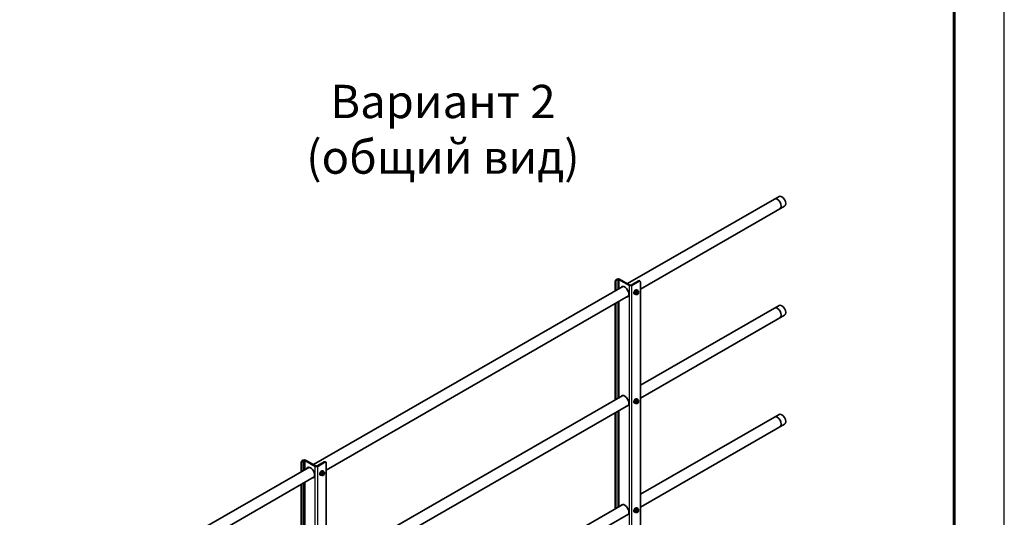
# Model space of a CAD drawing. Units: millimetres. Extents: x 31078 to 38638, y 31641 to 36987.
# Drawn here: x 36865 to 38638, y 33419 to 34314 of the extents above; entities that cross this region are included whole.
import ezdxf

# ---------------------------------------------------------------- set-up
doc = ezdxf.new("R2010")
doc.units = ezdxf.units.MM
doc.layers.add('Visible', color=7, linetype='Continuous', lineweight=35, true_color=0x22346e)
doc.layers.add('Visible Narrow', color=7, linetype='Continuous', lineweight=25, true_color=0x22346e)
doc.layers.add('СПДС_20', color=7, linetype='Continuous')
doc.styles.add('spds0.8', font='SPDS.shx', dxfattribs={"width": 0.8, "oblique": 10})

msp = doc.modelspace()

# ---------------------------------------------------------------- linework, layer by layer
at = {"layer": 'Visible', "extrusion": (-0.707107, -0.407196, 0.578093)}
for p, q in [((38232.5, 33996.3), (37959.9, 33839.3)), ((38242.5, 33978.9), (37982.9, 33829.5)), ((37939.9, 33846.9), (37941, 33847.6)), ((37941, 33846.3), (37942.2, 33846.9)), ((37963.1, 33836.2), (37944.4, 33846.9)), ((37964.2, 33836.8), (37945.6, 33847.6)), ((37951.4, 33834.4), (37394.2, 33513.5)), ((37937.7, 33826.5), (37937.7, 33843)), ((37938.8, 33827.1), (37938.8, 33842.4)), ((37979.5, 33844.3), (37966.5, 33836.8)), ((37980.6, 33843.7), (37967.6, 33836.2)), ((37976.6, 33828.2), (37977.2, 33827.8)), ((37982.2, 33843.8), (37981.1, 33844.5)), ((37982.9, 33062.7), (37982.9, 33842.4)), ((37961.4, 33817.1), (37417.2, 33503.7)), ((37972.2, 33820.6), (37972.8, 33820.2)), ((37975, 33827.1), (37972.8, 33824.2)), ((37974.9, 33823), (37972.8, 33824.2)), ((37972.8, 33824.2), (37972.8, 33821.2)), ((37974.9, 33820), (37972.8, 33821.2)), ((37977.3, 33826.8), (37975, 33827.1)), ((37977.1, 33825.8), (37975, 33827.1)), ((37977.5, 33820), (37977.1, 33819.8)), ((37979.4, 33825.6), (37977.3, 33826.8)), ((37937.7, 33630.3), (37937.7, 33803.4)), ((37938.8, 33630.9), (37938.8, 33804)), ((38232.5, 33800), (37982.9, 33656.3)), ((38242.5, 33782.7), (37982.9, 33633.2)), ((37951.4, 33638.2), (37417.2, 33330.6)), ((37961.4, 33620.8), (37417.2, 33307.5)), ((37972.2, 33624.4), (37972.8, 33624)), ((37975, 33630.8), (37972.8, 33628)), ((37974.9, 33626.8), (37972.8, 33628)), ((37972.8, 33628), (37972.8, 33625)), ((37974.9, 33623.8), (37972.8, 33625)), ((37977.3, 33630.6), (37975, 33630.8)), ((37977.1, 33629.6), (37975, 33630.8)), ((37976.6, 33632), (37977.2, 33631.6)), ((37977.5, 33623.8), (37977.1, 33623.6)), ((37979.4, 33629.4), (37977.3, 33630.6)), ((37937.7, 33434.1), (37937.7, 33607.2)), ((37938.8, 33434.7), (37938.8, 33607.8)), ((38232.5, 33603.8), (37982.9, 33460.1)), ((38242.5, 33586.5), (37982.9, 33437)), ((37385.7, 33508.6), (37143.7, 33369.3)), ((37372, 33500.7), (37372, 33517.2)), ((37373.1, 33501.4), (37373.1, 33516.6)), ((37374.2, 33521.2), (37375.4, 33521.8)), ((37375.4, 33520.5), (37376.5, 33521.2)), ((37397.4, 33510.4), (37378.8, 33521.2)), ((37398.6, 33511.1), (37379.9, 33521.8)), ((37413.8, 33518.6), (37400.8, 33511.1)), ((37415, 33517.9), (37401.9, 33510.4)), ((37416.6, 33518.1), (37415.4, 33518.7)), ((37417.2, 32823.1), (37417.2, 33516.6)), ((37395.7, 33491.3), (37153.7, 33351.9)), ((37406.5, 33494.8), (37407.1, 33494.5)), ((37409.3, 33501.3), (37407.1, 33498.5)), ((37409.2, 33497.3), (37407.1, 33498.5)), ((37407.1, 33498.5), (37407.1, 33495.5)), ((37409.2, 33494.3), (37407.1, 33495.5)), ((37411.6, 33501.1), (37409.3, 33501.3)), ((37411.4, 33500.1), (37409.3, 33501.3)), ((37410.9, 33502.4), (37411.5, 33502.1)), ((37411.8, 33494.3), (37411.5, 33494.1)), ((37413.7, 33499.9), (37411.6, 33501.1)), ((37372, 33304.5), (37372, 33477.6)), ((37373.1, 33305.2), (37373.1, 33478.3)), ((37951.4, 33442), (37417.2, 33134.4)), ((37961.4, 33424.6), (37597.4, 33215)), ((37972.2, 33428.1), (37972.8, 33427.8)), ((37975, 33434.6), (37972.8, 33431.8)), ((37974.9, 33430.6), (37972.8, 33431.8)), ((37972.8, 33431.8), (37972.8, 33428.8)), ((37974.9, 33427.6), (37972.8, 33428.8)), ((37977.3, 33434.4), (37975, 33434.6)), ((37977.1, 33433.4), (37975, 33434.6)), ((37976.6, 33435.8), (37977.2, 33435.4)), ((37977.5, 33427.6), (37977.1, 33427.4)), ((37979.4, 33433.2), (37977.3, 33434.4))]:
    msp.add_line(p, q, dxfattribs=at)
at = {"layer": 'Visible'}
for centre, major_axis, ratio, start_param, end_param in [((38229.4, 33983), (-4.99, 8.67), 0.578093, 3.141593, 6.283185), ((38237.5, 33987.6), (-4.99, 8.67), 0.578093, 3.141593, 6.283185), ((37941, 33843.7), (1.6, 2.77), 0.578093, 0.783464, 2.354261), ((37943.3, 33846.3), (3.2, 0), 0.575862, 0.785398, 2.356194), ((37943.3, 33846.3), (-1.6, 0), 0.575862, 3.926991, 5.497787), ((37954.6, 33824.7), (-5.29, 9.19), 0.578093, 2.803522, 6.621256), ((37965.4, 33837.5), (3.2, 0), 0.575862, 3.926991, 5.497787), ((37965.4, 33837.5), (-1.6, 0), 0.575862, 0.785398, 2.356194), ((37974.4, 33824.4), (2.2, 3.81), 0.578093, 0, 3.141593), ((37975, 33824), (2.2, 3.81), 0.578093, -0.625372, 3.766964), ((37980.6, 33841), (1.6, 2.77), 0.578093, -0.787332, 0.783464), ((37977.5, 33822.6), (1.6, 2.77), 0.578093, 1.307063, 2.354261), ((37977.5, 33822.6), (1.6, 2.77), 0.578093, 2.354261, 3.401458), ((37977.5, 33822.6), (1.37, 2.38), 0.578093, -1.570796, 4.712389), ((37977.3, 33822.7), (1.27, 2.2), 0.578093, 2.395828, 7.02895), ((37977.5, 33822.6), (1.6, 2.77), 0.578093, 0.259866, 1.307063), ((37977.5, 33822.6), (1.6, 2.77), 0.578093, 3.401458, 4.448656), ((37977.5, 33822.6), (1.6, 2.77), 0.578093, -0.787332, 0.259866), ((37977.5, 33822.6), (1.6, 2.77), 0.578093, 4.448656, 5.495853), ((38229.4, 33786.7), (-4.99, 8.67), 0.578093, 3.141593, 6.283185), ((38237.5, 33791.4), (-4.99, 8.67), 0.578093, 3.141593, 6.283185), ((37954.6, 33628.5), (-5.29, 9.19), 0.578093, 2.803522, 6.621256), ((37974.4, 33628.2), (2.2, 3.81), 0.578093, 0, 3.141593), ((37975, 33627.8), (2.2, 3.81), 0.578093, -0.625372, 3.766964), ((37975.3, 33628), (1.2, 2.08), 0.578093, -1.570796, 4.712389), ((37977.5, 33626.4), (1.6, 2.77), 0.578093, 1.307063, 2.354261), ((37977.5, 33626.4), (1.6, 2.77), 0.578093, 2.354261, 3.401458), ((37977.5, 33626.4), (1.37, 2.38), 0.578093, -1.570796, 4.712389), ((37977.3, 33626.5), (1.27, 2.2), 0.578093, 2.395828, 7.02895), ((37977.5, 33626.4), (1.6, 2.77), 0.578093, 0.259866, 1.307063), ((37977.5, 33626.4), (1.6, 2.77), 0.578093, 3.401458, 4.448656), ((37977.5, 33626.4), (1.6, 2.77), 0.578093, -0.787332, 0.259866), ((37977.5, 33626.4), (1.6, 2.77), 0.578093, 4.448656, 5.495853), ((38229.4, 33590.5), (-4.99, 8.67), 0.578093, 3.141593, 6.283185), ((38237.5, 33595.2), (-4.99, 8.67), 0.578093, 3.141593, 6.283185), ((37375.4, 33517.9), (1.6, 2.77), 0.578093, 0.783464, 2.354261), ((37377.6, 33520.5), (3.2, 0), 0.575862, 0.785398, 2.356194), ((37377.6, 33520.5), (-1.6, 0), 0.575862, 3.926991, 5.497787), ((37388.9, 33499), (-5.29, 9.19), 0.578093, 2.803522, 6.621256), ((37399.7, 33511.7), (3.2, 0), 0.575862, 3.926991, 5.497787), ((37399.7, 33511.7), (-1.6, 0), 0.575862, 0.785398, 2.356194), ((37415, 33515.3), (1.6, 2.77), 0.578093, -0.787332, 0.783464), ((37408.7, 33498.6), (2.2, 3.81), 0.578093, 0, 3.141593), ((37409.3, 33498.3), (2.2, 3.81), 0.578093, -0.625372, 3.766964), ((37411.8, 33496.9), (1.6, 2.77), 0.578093, 1.307063, 2.354261), ((37411.8, 33496.9), (1.6, 2.77), 0.578093, 2.354261, 3.401458), ((37411.8, 33496.9), (1.37, 2.38), 0.578093, -1.570796, 4.712389), ((37411.6, 33497), (1.27, 2.2), 0.578093, 2.395828, 7.02895), ((37411.8, 33496.9), (1.6, 2.77), 0.578093, 0.259866, 1.307063), ((37411.8, 33496.9), (1.6, 2.77), 0.578093, 3.401458, 4.448656), ((37411.8, 33496.9), (1.6, 2.77), 0.578093, -0.787332, 0.259866), ((37411.8, 33496.9), (1.6, 2.77), 0.578093, 4.448656, 5.495853), ((37954.6, 33432.3), (-5.29, 9.19), 0.578093, 2.803522, 6.621256), ((37974.4, 33432), (2.2, 3.81), 0.578093, 0, 3.141593), ((37975, 33431.6), (2.2, 3.81), 0.578093, -0.625372, 3.766964), ((37977.5, 33430.2), (1.6, 2.77), 0.578093, 1.307063, 2.354261), ((37977.5, 33430.2), (1.6, 2.77), 0.578093, 2.354261, 3.401458), ((37977.5, 33430.2), (1.37, 2.38), 0.578093, -1.570796, 4.712389), ((37977.3, 33430.3), (1.27, 2.2), 0.578093, 2.395828, 7.02895), ((37977.5, 33430.2), (1.6, 2.77), 0.578093, 0.259866, 1.307063), ((37977.5, 33430.2), (1.6, 2.77), 0.578093, 3.401458, 4.448656), ((37977.5, 33430.2), (1.6, 2.77), 0.578093, -0.787332, 0.259866), ((37977.5, 33430.2), (1.6, 2.77), 0.578093, 4.448656, 5.495853)]:
    msp.add_ellipse(centre, major_axis=major_axis, ratio=ratio, start_param=start_param, end_param=end_param, dxfattribs=at)
at = {"layer": 'Visible', "extrusion": (-1.93439e-16, 1.11394e-16, -1)}
for centre in [(37939.9, 33844.3), (37374.2, 33518.6)]:
    msp.add_ellipse(centre, major_axis=(1.6, 2.77), ratio=0.578093, start_param=3.928925, end_param=5.499721, dxfattribs=at)
at = {"layer": 'Visible', "extrusion": (-1.18342e-16, -6.81486e-17, -1)}
for centre, start_param, end_param in [((37955.8, 33825.4), -0.338071, -0.10673), ((37955.8, 33825.4), 3.248322, 3.479664), ((37390.1, 33499.6), -0.338071, -0.10673), ((37390.1, 33499.6), 3.248322, 3.479664)]:
    msp.add_ellipse(centre, major_axis=(-5.29, 9.19), ratio=0.578093, start_param=start_param, end_param=end_param, dxfattribs=at)
at = {"layer": 'Visible', "extrusion": (4.32453e-17, -2.49033e-17, -1)}
for centre in [(37979.5, 33841.7), (37413.8, 33515.9)]:
    msp.add_ellipse(centre, major_axis=(1.6, 2.77), ratio=0.578093, start_param=-0.783464, end_param=0, dxfattribs=at)
at = {"layer": 'Visible', "extrusion": (-1.26008e-16, 1.45164e-16, -1)}
for start_param, end_param in [(-0.338071, -0.10673), (3.248322, 3.479664)]:
    msp.add_ellipse((37955.8, 33629.1), major_axis=(-5.29, 9.19), ratio=0.578093, start_param=start_param, end_param=end_param, dxfattribs=at)
at = {"layer": 'Visible', "extrusion": (-7.50967e-17, -4.32453e-17, -1)}
for start_param, end_param in [(-0.338071, -0.10673), (3.248322, 3.479664)]:
    msp.add_ellipse((37955.8, 33432.9), major_axis=(-5.29, 9.19), ratio=0.578093, start_param=start_param, end_param=end_param, dxfattribs=at)
at = {"layer": 'Visible'}
for points, weights in [([(37976.3, 33824.2), (37975.8, 33823.6), (37974.9, 33823)], [1.665, 1.665, 1.54545837841]), ([(37974.9, 33823), (37975.2, 33822), (37975.2, 33821.3)], [1.54545837841, 1.665, 1.665]), ([(37975.2, 33821.3), (37975.2, 33820.6), (37974.9, 33820)], [1.665, 1.665, 1.54545837841]), ([(37974.9, 33820), (37975.8, 33819.8), (37976.3, 33819.7)], [1.54545837841, 1.665, 1.665]), ([(37977.1, 33825.8), (37976.9, 33824.9), (37976.3, 33824.2)], [1.54545837841, 1.665, 1.665]), ([(37976.3, 33819.7), (37976.9, 33819.7), (37977.1, 33819.8)], [1.665, 1.665, 1.54545837841]), ([(37978.6, 33825.5), (37978.1, 33825.6), (37977.1, 33825.8)], [1.665, 1.665, 1.54545837841]), ([(37977.1, 33819.8), (37977.1, 33819.8), (37977.1, 33819.8)], [1.54545837841, 1.54638253528, 1.54729954765]), ([(37979.4, 33825.6), (37979.1, 33825.5), (37978.6, 33825.5)], [1.54545837841, 1.665, 1.665]), ([(37979.7, 33823.9), (37979.7, 33824.6), (37979.4, 33825.6)], [1.665, 1.665, 1.54545837841]), ([(37976.3, 33628), (37975.8, 33627.4), (37974.9, 33626.8)], [1.665, 1.665, 1.54545837841]), ([(37974.9, 33626.8), (37975.2, 33625.8), (37975.2, 33625.1)], [1.54545837841, 1.665, 1.665]), ([(37975.2, 33625.1), (37975.2, 33624.4), (37974.9, 33623.8)], [1.665, 1.665, 1.54545837841]), ([(37974.9, 33623.8), (37975.8, 33623.5), (37976.3, 33623.5)], [1.54545837841, 1.665, 1.665]), ([(37977.1, 33629.6), (37976.9, 33628.7), (37976.3, 33628)], [1.54545837841, 1.665, 1.665]), ([(37976.3, 33623.5), (37976.9, 33623.4), (37977.1, 33623.6)], [1.665, 1.665, 1.54545837841]), ([(37978.6, 33629.3), (37978.1, 33629.4), (37977.1, 33629.6)], [1.665, 1.665, 1.54545837841]), ([(37977.1, 33623.6), (37977.1, 33623.6), (37977.1, 33623.6)], [1.54545837841, 1.54638253528, 1.54729954765]), ([(37979.4, 33629.4), (37979.1, 33629.3), (37978.6, 33629.3)], [1.54545837841, 1.665, 1.665]), ([(37979.7, 33627.7), (37979.7, 33628.4), (37979.4, 33629.4)], [1.665, 1.665, 1.54545837841]), ([(37410.7, 33498.5), (37410.1, 33497.8), (37409.2, 33497.3)], [1.665, 1.665, 1.54545837841]), ([(37409.2, 33497.3), (37409.5, 33496.3), (37409.5, 33495.6)], [1.54545837841, 1.665, 1.665]), ([(37409.5, 33495.6), (37409.5, 33494.9), (37409.2, 33494.3)], [1.665, 1.665, 1.54545837841]), ([(37409.2, 33494.3), (37410.1, 33494), (37410.7, 33494)], [1.54545837841, 1.665, 1.665]), ([(37411.4, 33500.1), (37411.2, 33499.1), (37410.7, 33498.5)], [1.54545837841, 1.665, 1.665]), ([(37410.7, 33494), (37411.2, 33493.9), (37411.4, 33494)], [1.665, 1.665, 1.54545837841]), ([(37412.9, 33499.8), (37412.4, 33499.8), (37411.4, 33500.1)], [1.665, 1.665, 1.54545837841]), ([(37411.4, 33494), (37411.4, 33494.1), (37411.5, 33494.1)], [1.54545837841, 1.54638253528, 1.54729954765]), ([(37413.7, 33499.9), (37413.4, 33499.7), (37412.9, 33499.8)], [1.54545837841, 1.665, 1.665]), ([(37414.1, 33498.2), (37414.1, 33498.9), (37413.7, 33499.9)], [1.665, 1.665, 1.54545837841]), ([(37976.3, 33431.8), (37975.8, 33431.2), (37974.9, 33430.6)], [1.665, 1.665, 1.54545837841]), ([(37974.9, 33430.6), (37975.2, 33429.6), (37975.2, 33428.9)], [1.54545837841, 1.665, 1.665]), ([(37975.2, 33428.9), (37975.2, 33428.2), (37974.9, 33427.6)], [1.665, 1.665, 1.54545837841]), ([(37974.9, 33427.6), (37975.8, 33427.3), (37976.3, 33427.3)], [1.54545837841, 1.665, 1.665]), ([(37977.1, 33433.4), (37976.9, 33432.5), (37976.3, 33431.8)], [1.54545837841, 1.665, 1.665]), ([(37976.3, 33427.3), (37976.9, 33427.2), (37977.1, 33427.4)], [1.665, 1.665, 1.54545837841]), ([(37978.6, 33433.1), (37978.1, 33433.2), (37977.1, 33433.4)], [1.665, 1.665, 1.54545837841]), ([(37977.1, 33427.4), (37977.1, 33427.4), (37977.1, 33427.4)], [1.54545837841, 1.54638253528, 1.54729954765]), ([(37979.4, 33433.2), (37979.1, 33433.1), (37978.6, 33433.1)], [1.54545837841, 1.665, 1.665]), ([(37979.7, 33431.5), (37979.7, 33432.2), (37979.4, 33433.2)], [1.665, 1.665, 1.54545837841])]:
    msp.add_rational_spline(points, weights, degree=2, dxfattribs=at)
at = {"layer": 'Visible Narrow', "extrusion": (-0.707107, -0.407196, 0.578093)}
for p, q in [((37939.9, 33846.9), (37941, 33846.3)), ((37942.2, 33846.9), (37941, 33847.6)), ((37942.2, 33846.9), (37942.2, 33829.1)), ((37945.6, 33847.6), (37944.4, 33846.9)), ((37944.4, 33846.9), (37944.4, 33830.4)), ((37938.8, 33842.4), (37937.7, 33843)), ((37964.2, 33836.8), (37963.1, 33836.2)), ((37963.1, 33144.9), (37963.1, 33836.2)), ((37966.5, 33836.8), (37967.6, 33836.2)), ((37967.6, 33051.3), (37967.6, 33836.2)), ((37980.6, 33843.7), (37979.5, 33844.3)), ((37942.2, 33806), (37942.2, 33632.9)), ((37944.4, 33807.3), (37944.4, 33634.2)), ((37942.2, 33609.8), (37942.2, 33436.7)), ((37944.4, 33611.1), (37944.4, 33438)), ((37373.1, 33516.6), (37372, 33517.2)), ((37374.2, 33521.2), (37375.4, 33520.5)), ((37376.5, 33521.2), (37375.4, 33521.8)), ((37376.5, 33521.2), (37376.5, 33503.3)), ((37379.9, 33521.8), (37378.8, 33521.2)), ((37378.8, 33521.2), (37378.8, 33504.6)), ((37398.6, 33511.1), (37397.4, 33510.4)), ((37397.4, 32819.1), (37397.4, 33510.4)), ((37400.8, 33511.1), (37401.9, 33510.4)), ((37401.9, 32725.6), (37401.9, 33510.4)), ((37415, 33517.9), (37413.8, 33518.6)), ((37376.5, 33480.2), (37376.5, 33307.1)), ((37378.8, 33481.5), (37378.8, 33308.4))]:
    msp.add_line(p, q, dxfattribs=at)
at = {"layer": 'СПДС_20', "linetype": 'Continuous', "lineweight": 25, "ltscale": 10}
msp.add_lwpolyline([(31078.2, 31641.3), (38638.2, 31641.3), (38638.2, 36987.3), (31078.2, 36987.3), (31078.2, 31641.3)], dxfattribs=at)
at = {"layer": 'СПДС_20', "linetype": 'Continuous', "lineweight": 60, "ltscale": 10}
msp.add_lwpolyline([(31438.2, 31731.3), (38548.2, 31731.3), (38548.2, 36897.3), (31438.2, 36897.3), (31438.2, 31731.3)], dxfattribs=at)

# ---------------------------------------------------------------- texts
at = {"insert": (36649.7, 34197.1), "char_height": 60, "width": 1955.241, "attachment_point": 1, "style": 'spds0.8'}
msp.add_mtext('\\pxqc;Вариант 2\\P(общий вид)', dxfattribs=at)

doc.saveas('drawing.dxf')
